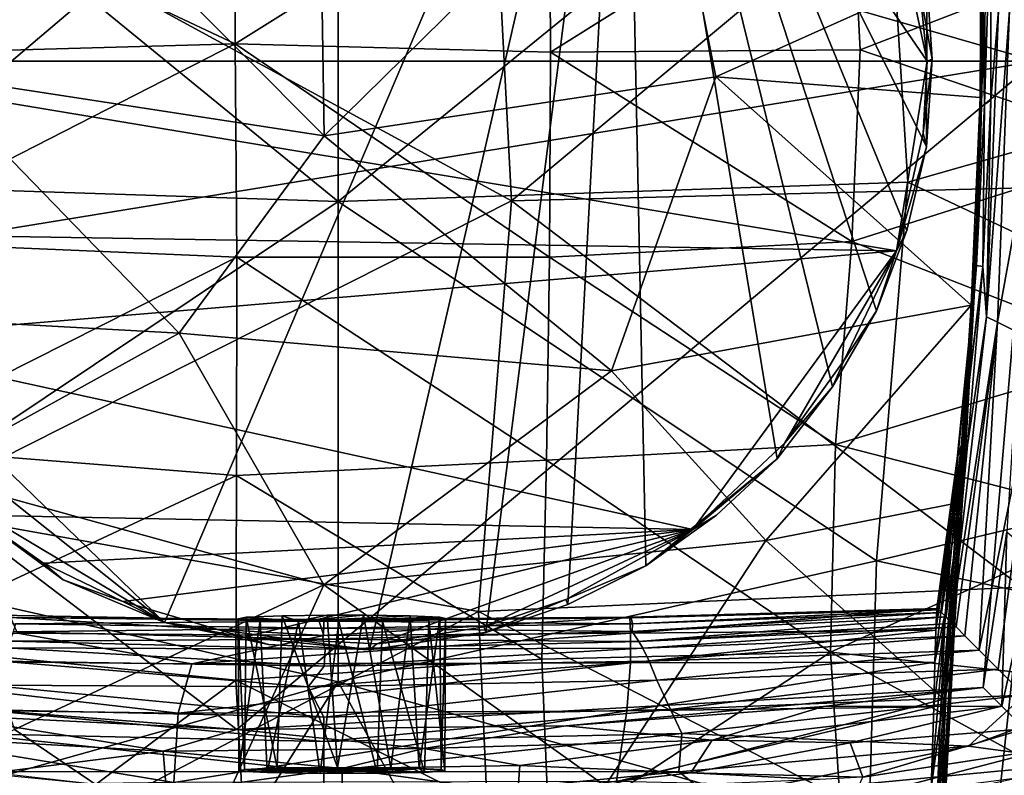
# Model space of a CAD drawing. Units: inches. Extents: x -1.2 to 1.2, y -6.43 to 3.37.
# Drawn here: x -0.33 to 0.68, y 0.7 to 1.49 of the extents above; entities that cross this region are included whole.
import ezdxf

# ---------------------------------------------------------------- set-up
doc = ezdxf.new("R2010")
doc.units = ezdxf.units.IN
doc.layers.get('0').update_dxf_attribs({"true_color": 0xc2ced6})

msp = doc.modelspace()

# ---------------------------------------------------------------- linework, layer by layer
for points in [[(-0.5768, 1.2429), (-0.5262, 1.7534), (0.2928, 1.9795), (-0.5768, 1.2429)], [(-0.1832, 0.8621), (-0.5768, 1.2429), (0.2928, 1.9795), (-0.1832, 0.8621)], [(0.2928, 1.9795), (0.0287, 0.8337), (-0.1832, 0.8621), (0.2928, 1.9795)], [(0.0287, 0.8337), (0.2928, 1.9795), (0.1489, 0.8516), (0.0287, 0.8337)], [(0.2928, 1.9795), (0.2338, 0.8808), (0.1489, 0.8516), (0.2928, 1.9795)], [(0.2338, 0.8808), (0.2928, 1.9795), (0.3144, 0.9206), (0.2338, 0.8808)], [(0.2928, 1.9795), (0.6049, 1.5257), (0.6044, 1.3537), (0.2928, 1.9795)], [(0.5841, 1.2673), (0.2928, 1.9795), (0.6044, 1.3537), (0.5841, 1.2673)], [(0.2928, 1.9795), (0.5841, 1.2673), (0.5527, 1.1842), (0.2928, 1.9795)], [(0.5527, 1.1842), (0.5075, 1.1055), (0.2928, 1.9795), (0.5527, 1.1842)], [(0.2928, 1.9795), (0.5075, 1.1055), (0.45, 1.0312), (0.2928, 1.9795)], [(0.3144, 0.9206), (0.2928, 1.9795), (0.45, 1.0312), (0.3144, 0.9206)], [(-0.0036, 1.297), (-0.0035, 1.9492), (-0.5636, 1.7539), (-0.0036, 1.297)], [(0.5578, 1.754), (-0.0035, 1.9492), (-0.0036, 1.297), (0.5578, 1.754)], [(0.6052, 1.442), (0.2912, 1.8995), (-0.6043, 1.442), (0.6052, 1.442)], [(0.2912, 1.8995), (0.6052, 1.442), (0.5719, 1.5981), (0.2912, 1.8995)], [(0.718, 1.442), (-0.717, 1.442), (-0.7105, 1.8522), (0.718, 1.442)], [(-0.7105, 1.8522), (0.7115, 1.8522), (0.718, 1.442), (-0.7105, 1.8522)], [(-0.0183, 1.365), (-0.0252, 1.8034), (-0.3715, 1.7195), (-0.0183, 1.365)], [(0.3306, 1.708), (-0.0252, 1.8034), (-0.0183, 1.365), (0.3306, 1.708)], [(-0.491, 1.6604), (0.1504, 1.7774), (0.1755, 1.2978), (-0.491, 1.6604)], [(0.1755, 1.2978), (0.1504, 1.7774), (0.7393, 1.7672), (0.1755, 1.2978)], [(0.7393, 1.7672), (0.7738, 1.3131), (0.1755, 1.2978), (0.7393, 1.7672)], [(-0.5636, 1.7539), (-0.5907, 1.3163), (-0.0036, 1.297), (-0.5636, 1.7539)], [(-0.0036, 1.297), (0.5853, 1.3171), (0.5578, 1.754), (-0.0036, 1.297)], [(0.5578, 1.754), (0.5853, 1.3171), (1.1356, 1.474), (0.5578, 1.754)], [(0.6535, 1.7504), (0.6608, 1.5488), (0.662, 1.4755), (0.6535, 1.7504)], [(0.6565, 1.713), (0.6535, 1.7504), (0.662, 1.4755), (0.6565, 1.713)], [(-0.3715, 1.7195), (-0.427, 1.4276), (-0.0183, 1.365), (-0.3715, 1.7195)], [(0.662, 1.4755), (0.6618, 1.4239), (0.6565, 1.713), (0.662, 1.4755)], [(0.6618, 1.5791), (0.6565, 1.713), (0.6618, 1.4239), (0.6618, 1.5791)], [(-0.0183, 1.365), (0.3866, 1.426), (0.3306, 1.708), (-0.0183, 1.365)], [(0.3306, 1.708), (0.3866, 1.426), (0.6608, 1.5488), (0.3306, 1.708)], [(-0.1102, 1.4601), (-0.1102, 1.6903), (-0.5095, 1.648), (-0.1102, 1.4601)], [(0.2147, 1.6633), (-0.1102, 1.6903), (-0.1102, 1.4601), (0.2147, 1.6633)], [(0.1755, 1.2978), (-0.4545, 0.9799), (-0.491, 1.6604), (0.1755, 1.2978)], [(-0.1102, 1.4601), (0.2157, 1.4515), (0.2147, 1.6633), (-0.1102, 1.4601)], [(0.5261, 1.6457), (0.2147, 1.6633), (0.2157, 1.4515), (0.5261, 1.6457)], [(-0.5095, 1.648), (-0.517, 1.4486), (-0.1102, 1.4601), (-0.5095, 1.648)], [(0.2157, 1.4515), (0.5361, 1.4538), (0.5261, 1.6457), (0.2157, 1.4515)], [(0.8317, 1.5682), (0.5261, 1.6457), (0.5361, 1.4538), (0.8317, 1.5682)], [(0.6052, 1.442), (0.5978, 1.5157), (0.5719, 1.5981), (0.6052, 1.442)], [(0.6656, 1.5833), (0.6644, 1.3974), (0.6708, 1.5912), (0.6656, 1.5833)], [(0.6644, 1.3974), (0.6709, 1.402), (0.6708, 1.5912), (0.6644, 1.3974)], [(0.6708, 1.5912), (0.6709, 1.402), (0.6789, 1.4945), (0.6708, 1.5912)], [(0.663, 1.4699), (0.6618, 1.5791), (0.6603, 1.3533), (0.663, 1.4699)], [(0.6618, 1.5791), (0.6618, 1.4239), (0.6603, 1.3533), (0.6618, 1.5791)], [(0.6618, 1.5791), (0.6644, 1.3974), (0.6656, 1.5833), (0.6618, 1.5791)], [(0.6618, 1.5791), (0.663, 1.4699), (0.6644, 1.3974), (0.6618, 1.5791)], [(0.5361, 1.4538), (0.8323, 1.3527), (0.8317, 1.5682), (0.5361, 1.4538)], [(0.6601, 1.4047), (0.6608, 1.5488), (0.3866, 1.426), (0.6601, 1.4047)], [(0.662, 1.4755), (0.6608, 1.5488), (0.6601, 1.4047), (0.662, 1.4755)], [(0.6103, 1.4443), (0.6049, 1.5257), (0.5978, 1.5157), (0.6103, 1.4443)], [(0.6044, 1.3537), (0.6049, 1.5257), (0.6103, 1.4443), (0.6044, 1.3537)], [(0.5978, 1.5157), (0.6052, 1.442), (0.6103, 1.4443), (0.5978, 1.5157)], [(0.6903, 1.4945), (0.6789, 1.4945), (0.6666, 1.178), (0.6903, 1.4945)], [(0.6666, 1.178), (0.6779, 1.1723), (0.6903, 1.4945), (0.6666, 1.178)], [(0.6666, 1.178), (0.6789, 1.4945), (0.6709, 1.402), (0.6666, 1.178)], [(0.7361, 1.4945), (0.6903, 1.4945), (0.6779, 1.1723), (0.7361, 1.4945)], [(0.6779, 1.1723), (0.7235, 1.1496), (0.7361, 1.4945), (0.6779, 1.1723)], [(1.1253, 1.0621), (1.1356, 1.474), (0.5853, 1.3171), (1.1253, 1.0621)], [(0.6556, 1.2306), (0.6618, 1.4239), (0.662, 1.4755), (0.6556, 1.2306)], [(0.662, 1.4755), (0.6569, 1.2656), (0.6556, 1.2306), (0.662, 1.4755)], [(0.6603, 1.3533), (0.6563, 1.2641), (0.663, 1.4699), (0.6603, 1.3533)], [(0.663, 1.4699), (0.6563, 1.2641), (0.6564, 1.2311), (0.663, 1.4699)], [(0.6644, 1.3974), (0.663, 1.4699), (0.6564, 1.2311), (0.6644, 1.3974)], [(0.6601, 1.4047), (0.6569, 1.2656), (0.662, 1.4755), (0.6601, 1.4047)], [(-0.1102, 1.4601), (-0.517, 1.4486), (-0.5085, 1.2566), (-0.1102, 1.4601)], [(-0.5085, 1.2566), (-0.1086, 1.2396), (-0.1102, 1.4601), (-0.5085, 1.2566)], [(0.2147, 1.2397), (0.2157, 1.4515), (-0.1102, 1.4601), (0.2147, 1.2397)], [(-0.1102, 1.4601), (-0.1086, 1.2396), (0.2147, 1.2397), (-0.1102, 1.4601)], [(0.2157, 1.4515), (0.2147, 1.2397), (0.5274, 1.2558), (0.2157, 1.4515)], [(0.5274, 1.2558), (0.5361, 1.4538), (0.2157, 1.4515), (0.5274, 1.2558)], [(0.8323, 1.3527), (0.5361, 1.4538), (0.5274, 1.2558), (0.8323, 1.3527)], [(-0.7106, 1.2092), (-0.717, 1.442), (0.718, 1.442), (-0.7106, 1.2092)], [(0.718, 1.442), (-0.1085, 0.7516), (-0.7106, 1.2092), (0.718, 1.442)], [(-0.6043, 1.442), (-0.5786, 1.2648), (0.5735, 1.246), (-0.6043, 1.442)], [(-0.6043, 1.442), (0.5735, 1.246), (0.6052, 1.442), (-0.6043, 1.442)], [(-0.1085, 0.7516), (0.718, 1.442), (0.6631, 0.795), (-0.1085, 0.7516)], [(0.6052, 1.442), (0.5735, 1.246), (0.6012, 1.3679), (0.6052, 1.442)], [(0.6012, 1.3679), (0.6044, 1.3537), (0.6103, 1.4443), (0.6012, 1.3679)], [(0.6103, 1.4443), (0.6052, 1.442), (0.6012, 1.3679), (0.6103, 1.4443)], [(0.6876, 0.9556), (0.6631, 0.795), (0.718, 1.442), (0.6876, 0.9556)], [(-0.168, 1.1612), (-0.427, 1.4276), (-0.6876, 1.1897), (-0.168, 1.1612)], [(-0.427, 1.4276), (-0.168, 1.1612), (-0.0183, 1.365), (-0.427, 1.4276)], [(-0.0183, 1.365), (0.2789, 1.1221), (0.3866, 1.426), (-0.0183, 1.365)], [(0.6509, 1.19), (0.3866, 1.426), (0.2789, 1.1221), (0.6509, 1.19)], [(0.6601, 1.4047), (0.3866, 1.426), (0.6509, 1.19), (0.6601, 1.4047)], [(0.6528, 1.1825), (0.6603, 1.3533), (0.6618, 1.4239), (0.6528, 1.1825)], [(0.6618, 1.4239), (0.6556, 1.2306), (0.6528, 1.1825), (0.6618, 1.4239)], [(0.6569, 1.2656), (0.6601, 1.4047), (0.6509, 1.19), (0.6569, 1.2656)], [(0.6564, 1.2311), (0.6629, 1.2301), (0.6644, 1.3974), (0.6564, 1.2311)], [(0.6666, 1.178), (0.6709, 1.402), (0.6629, 1.2301), (0.6666, 1.178)], [(0.6629, 1.2301), (0.6709, 1.402), (0.6644, 1.3974), (0.6629, 1.2301)], [(0.2789, 1.1221), (-0.0183, 1.365), (-0.168, 1.1612), (0.2789, 1.1221)], [(0.6044, 1.3537), (0.6012, 1.3679), (0.5735, 1.246), (0.6044, 1.3537)], [(0.5274, 1.2558), (0.8236, 1.1401), (0.8323, 1.3527), (0.5274, 1.2558)], [(0.5735, 1.246), (0.5841, 1.2673), (0.6044, 1.3537), (0.5735, 1.246)], [(0.648, 1.1211), (0.6563, 1.2641), (0.6603, 1.3533), (0.648, 1.1211)], [(0.6603, 1.3533), (0.6528, 1.1825), (0.648, 1.1211), (0.6603, 1.3533)], [(-0.0036, 1.297), (-0.5907, 1.3163), (-0.5588, 0.926), (-0.0036, 1.297)], [(0.553, 0.9259), (0.5853, 1.3171), (-0.0036, 1.297), (0.553, 0.9259)], [(0.5853, 1.3171), (0.553, 0.9259), (1.1253, 1.0621), (0.5853, 1.3171)], [(0.1755, 1.2978), (0.7738, 1.3131), (0.703, 0.8986), (0.1755, 1.2978)], [(-0.5588, 0.926), (-0.0037, 0.8006), (-0.0036, 1.297), (-0.5588, 0.926)], [(0.1414, 0.8734), (-0.4545, 0.9799), (0.1755, 1.2978), (0.1414, 0.8734)], [(-0.0036, 1.297), (-0.0037, 0.8006), (0.553, 0.9259), (-0.0036, 1.297)], [(0.703, 0.8986), (0.1414, 0.8734), (0.1755, 1.2978), (0.703, 0.8986)], [(-0.5304, 1.154), (0.5735, 1.246), (-0.5786, 1.2648), (-0.5304, 1.154)], [(0.5527, 1.1842), (0.5841, 1.2673), (0.5735, 1.246), (0.5527, 1.1842)], [(0.6486, 1.1532), (0.6563, 1.2641), (0.6407, 1.0462), (0.6486, 1.1532)], [(0.6563, 1.2641), (0.648, 1.1211), (0.6407, 1.0462), (0.6563, 1.2641)], [(0.6451, 1.0443), (0.6556, 1.2306), (0.6569, 1.2656), (0.6451, 1.0443)], [(0.6569, 1.2656), (0.6462, 1.0664), (0.6451, 1.0443), (0.6569, 1.2656)], [(0.6462, 1.0664), (0.6569, 1.2656), (0.6509, 1.19), (0.6462, 1.0664)], [(0.6486, 1.1532), (0.6564, 1.2311), (0.6563, 1.2641), (0.6486, 1.1532)], [(-0.1086, 1.2396), (-0.5085, 1.2566), (-0.4951, 1.0445), (-0.1086, 1.2396)], [(0.5106, 1.0459), (0.5274, 1.2558), (0.2147, 1.2397), (0.5106, 1.0459)], [(0.8236, 1.1401), (0.5274, 1.2558), (0.5106, 1.0459), (0.8236, 1.1401)], [(-0.5768, 1.2429), (-0.1832, 0.8621), (-0.5241, 1.1332), (-0.5768, 1.2429)], [(-0.5304, 1.154), (0.3629, 0.9581), (0.5735, 1.246), (-0.5304, 1.154)], [(0.3629, 0.9581), (0.4581, 1.0476), (0.5735, 1.246), (0.3629, 0.9581)], [(0.5735, 1.246), (0.4581, 1.0476), (0.5193, 1.133), (0.5735, 1.246)], [(0.5527, 1.1842), (0.5735, 1.246), (0.5193, 1.133), (0.5527, 1.1842)], [(-0.4951, 1.0445), (-0.1088, 1.014), (-0.1086, 1.2396), (-0.4951, 1.0445)], [(-0.1086, 1.2396), (-0.1088, 1.014), (0.2118, 1.0299), (-0.1086, 1.2396)], [(0.2118, 1.0299), (0.2147, 1.2397), (-0.1086, 1.2396), (0.2118, 1.0299)], [(0.2147, 1.2397), (0.2118, 1.0299), (0.5106, 1.0459), (0.2147, 1.2397)], [(0.647, 1.0452), (0.6629, 1.2301), (0.6201, 0.8724), (0.647, 1.0452)], [(0.6629, 1.2301), (0.6415, 1.0478), (0.6201, 0.8724), (0.6629, 1.2301)], [(0.6486, 1.1532), (0.6364, 1.0316), (0.6564, 1.2311), (0.6486, 1.1532)], [(0.6364, 1.0316), (0.6415, 1.0478), (0.6564, 1.2311), (0.6364, 1.0316)], [(0.6564, 1.2311), (0.6415, 1.0478), (0.6629, 1.2301), (0.6564, 1.2311)], [(0.6427, 1.014), (0.6528, 1.1825), (0.6556, 1.2306), (0.6427, 1.014)], [(0.6556, 1.2306), (0.6451, 1.0443), (0.6427, 1.014), (0.6556, 1.2306)], [(0.6629, 1.2301), (0.647, 1.0452), (0.6666, 1.178), (0.6629, 1.2301)], [(-0.6621, 0.795), (-0.7106, 1.2092), (-0.1085, 0.7516), (-0.6621, 0.795)], [(-0.6876, 1.1897), (-0.4328, 1.015), (-0.168, 1.1612), (-0.6876, 1.1897)], [(0.2789, 1.1221), (0.4384, 0.9467), (0.6509, 1.19), (0.2789, 1.1221)], [(0.4384, 0.9467), (0.6374, 0.9859), (0.6509, 1.19), (0.4384, 0.9467)], [(0.5075, 1.1055), (0.5527, 1.1842), (0.5193, 1.133), (0.5075, 1.1055)], [(0.6462, 1.0664), (0.6509, 1.19), (0.6374, 0.9859), (0.6462, 1.0664)], [(0.6385, 0.9755), (0.648, 1.1211), (0.6528, 1.1825), (0.6385, 0.9755)], [(0.6528, 1.1825), (0.6427, 1.014), (0.6385, 0.9755), (0.6528, 1.1825)], [(0.6779, 1.1723), (0.6666, 1.178), (0.63, 0.8611), (0.6779, 1.1723)], [(0.63, 0.8611), (0.6666, 1.178), (0.647, 1.0452), (0.63, 0.8611)], [(0.6351, 0.8575), (0.6779, 1.1723), (0.63, 0.8611), (0.6351, 0.8575)], [(0.6779, 1.1723), (0.6351, 0.8575), (0.6442, 0.8482), (0.6779, 1.1723)], [(0.6779, 1.1723), (0.6442, 0.8482), (0.659, 0.8336), (0.6779, 1.1723)], [(0.6779, 1.1723), (0.659, 0.8336), (0.7235, 1.1496), (0.6779, 1.1723)], [(-0.0184, 0.9011), (-0.168, 1.1612), (-0.4328, 1.015), (-0.0184, 0.9011)], [(-0.168, 1.1612), (-0.0184, 0.9011), (0.2789, 1.1221), (-0.168, 1.1612)], [(-0.5304, 1.154), (-0.3789, 0.9731), (0.3629, 0.9581), (-0.5304, 1.154)], [(0.6364, 1.0316), (0.6486, 1.1532), (0.6298, 0.958), (0.6364, 1.0316)], [(0.6486, 1.1532), (0.6407, 1.0462), (0.6298, 0.958), (0.6486, 1.1532)], [(0.7235, 1.1496), (0.659, 0.8336), (0.6785, 0.814), (0.7235, 1.1496)], [(0.6785, 0.814), (0.7054, 0.7871), (0.7235, 1.1496), (0.6785, 0.814)], [(-0.5241, 1.1332), (-0.1832, 0.8621), (-0.4231, 1.0055), (-0.5241, 1.1332)], [(0.5075, 1.1055), (0.5193, 1.133), (0.4581, 1.0476), (0.5075, 1.1055)], [(0.5106, 1.0459), (0.81, 0.9691), (0.8236, 1.1401), (0.5106, 1.0459)], [(0.4384, 0.9467), (0.2789, 1.1221), (-0.0184, 0.9011), (0.4384, 0.9467)], [(0.6407, 1.0462), (0.648, 1.1211), (0.6325, 0.9287), (0.6407, 1.0462)], [(0.648, 1.1211), (0.6385, 0.9755), (0.6325, 0.9287), (0.648, 1.1211)], [(0.45, 1.0312), (0.5075, 1.1055), (0.4581, 1.0476), (0.45, 1.0312)], [(0.553, 0.9259), (1.1099, 0.8069), (1.1253, 1.0621), (0.553, 0.9259)], [(0.6335, 0.8567), (0.6451, 1.0443), (0.6462, 1.0664), (0.6335, 0.8567)], [(0.6462, 1.0664), (0.6336, 0.8696), (0.6335, 0.8567), (0.6462, 1.0664)], [(0.6336, 0.8696), (0.6462, 1.0664), (0.6374, 0.9859), (0.6336, 0.8696)], [(-0.1088, 1.014), (-0.4951, 1.0445), (-0.4829, 0.8392), (-0.1088, 1.014)], [(0.5054, 0.8313), (0.5106, 1.0459), (0.2118, 1.0299), (0.5054, 0.8313)], [(0.3629, 0.9581), (0.45, 1.0312), (0.4581, 1.0476), (0.3629, 0.9581)], [(0.81, 0.9691), (0.5106, 1.0459), (0.5054, 0.8313), (0.81, 0.9691)], [(0.6201, 0.8724), (0.6415, 1.0478), (0.6174, 0.875), (0.6201, 0.8724)], [(0.6364, 1.0316), (0.6174, 0.875), (0.6415, 1.0478), (0.6364, 1.0316)], [(0.6201, 0.8724), (0.6248, 0.8678), (0.647, 1.0452), (0.6201, 0.8724)], [(0.6298, 0.958), (0.6407, 1.0462), (0.6242, 0.8736), (0.6298, 0.958)], [(0.6407, 1.0462), (0.6325, 0.9287), (0.6242, 0.8736), (0.6407, 1.0462)], [(0.647, 1.0452), (0.6248, 0.8678), (0.63, 0.8611), (0.647, 1.0452)], [(0.6321, 0.8394), (0.6427, 1.014), (0.6451, 1.0443), (0.6321, 0.8394)], [(0.6451, 1.0443), (0.6335, 0.8567), (0.6321, 0.8394), (0.6451, 1.0443)], [(0.2069, 0.8242), (0.2118, 1.0299), (-0.1088, 1.014), (0.2069, 0.8242)], [(0.2118, 1.0299), (0.2069, 0.8242), (0.5054, 0.8313), (0.2118, 1.0299)], [(0.3873, 0.9729), (0.3144, 0.9206), (0.45, 1.0312), (0.3873, 0.9729)], [(0.3873, 0.9729), (0.45, 1.0312), (0.3629, 0.9581), (0.3873, 0.9729)], [(0.6298, 0.958), (0.6143, 0.8543), (0.6364, 1.0316), (0.6298, 0.958)], [(0.6154, 0.8766), (0.6364, 1.0316), (0.6143, 0.8543), (0.6154, 0.8766)], [(0.6174, 0.875), (0.6364, 1.0316), (0.6154, 0.8766), (0.6174, 0.875)], [(-0.4829, 0.8392), (-0.1095, 0.8023), (-0.1088, 1.014), (-0.4829, 0.8392)], [(-0.4328, 1.015), (-0.3382, 0.7516), (-0.0184, 0.9011), (-0.4328, 1.015)], [(-0.1088, 1.014), (-0.1095, 0.8023), (0.2069, 0.8242), (-0.1088, 1.014)], [(0.6292, 0.8176), (0.6385, 0.9755), (0.6427, 1.014), (0.6292, 0.8176)], [(0.6427, 1.014), (0.6321, 0.8394), (0.6292, 0.8176), (0.6427, 1.014)], [(-0.2881, 0.9063), (-0.4231, 1.0055), (-0.1832, 0.8621), (-0.2881, 0.9063)], [(-0.2881, 0.9063), (-0.3789, 0.9731), (-0.4231, 1.0055), (-0.2881, 0.9063)], [(-0.4209, 0.5784), (-0.4545, 0.9799), (0.1414, 0.8734), (-0.4209, 0.5784)], [(0.4384, 0.9467), (0.6226, 0.7829), (0.6374, 0.9859), (0.4384, 0.9467)], [(0.6226, 0.7829), (0.6336, 0.8696), (0.6374, 0.9859), (0.6226, 0.7829)], [(-0.3083, 0.9235), (-0.3789, 0.9731), (-0.2881, 0.9063), (-0.3083, 0.9235)], [(0.3629, 0.9581), (-0.3789, 0.9731), (-0.3083, 0.9235), (0.3629, 0.9581)], [(0.3629, 0.9581), (0.3144, 0.9206), (0.3873, 0.9729), (0.3629, 0.9581)], [(0.5054, 0.8313), (0.791, 0.8007), (0.81, 0.9691), (0.5054, 0.8313)], [(0.6325, 0.9287), (0.6385, 0.9755), (0.6248, 0.7913), (0.6325, 0.9287)], [(0.6385, 0.9755), (0.6292, 0.8176), (0.6248, 0.7913), (0.6385, 0.9755)], [(-0.3083, 0.9235), (-0.2263, 0.8838), (0.3629, 0.9581), (-0.3083, 0.9235)], [(-0.2263, 0.8838), (-0.1011, 0.847), (0.3629, 0.9581), (-0.2263, 0.8838)], [(0.3629, 0.9581), (-0.1011, 0.847), (0.0361, 0.8399), (0.3629, 0.9581)], [(0.0361, 0.8399), (0.1474, 0.8576), (0.3629, 0.9581), (0.0361, 0.8399)], [(0.3629, 0.9581), (0.1474, 0.8576), (0.2317, 0.8859), (0.3629, 0.9581)], [(0.3144, 0.9206), (0.3629, 0.9581), (0.2317, 0.8859), (0.3144, 0.9206)], [(0.6242, 0.8736), (0.6133, 0.821), (0.6298, 0.958), (0.6242, 0.8736)], [(0.6143, 0.8543), (0.6298, 0.958), (0.6133, 0.821), (0.6143, 0.8543)], [(0.6876, 0.9556), (0.6824, 0.7756), (0.6631, 0.795), (0.6876, 0.9556)], [(0.717, 0.9306), (0.6824, 0.7756), (0.6876, 0.9556), (0.717, 0.9306)], [(-0.0184, 0.9011), (0.2724, 0.6933), (0.4384, 0.9467), (-0.0184, 0.9011)], [(0.6226, 0.7829), (0.4384, 0.9467), (0.2724, 0.6933), (0.6226, 0.7829)], [(0.6242, 0.8736), (0.6325, 0.9287), (0.6187, 0.7605), (0.6242, 0.8736)], [(0.6325, 0.9287), (0.6248, 0.7913), (0.6187, 0.7605), (0.6325, 0.9287)], [(0.717, 0.9306), (0.7062, 0.7522), (0.6824, 0.7756), (0.717, 0.9306)], [(-0.0037, 0.8006), (-0.5588, 0.926), (-0.5506, 0.6475), (-0.0037, 0.8006)], [(-0.2881, 0.9063), (-0.2263, 0.8838), (-0.3083, 0.9235), (-0.2881, 0.9063)], [(0.5449, 0.6473), (0.553, 0.9259), (-0.0037, 0.8006), (0.5449, 0.6473)], [(0.2317, 0.8859), (0.2338, 0.8808), (0.3144, 0.9206), (0.2317, 0.8859)], [(1.1099, 0.8069), (0.553, 0.9259), (0.5449, 0.6473), (1.1099, 0.8069)], [(-0.2263, 0.8838), (-0.2881, 0.9063), (-0.1832, 0.8621), (-0.2263, 0.8838)], [(-0.3382, 0.7516), (-0.1465, 0.6216), (-0.0184, 0.9011), (-0.3382, 0.7516)], [(0.2724, 0.6933), (-0.0184, 0.9011), (-0.1465, 0.6216), (0.2724, 0.6933)], [(0.1414, 0.8734), (0.703, 0.8986), (0.6711, 0.601), (0.1414, 0.8734)], [(0.6711, 0.601), (0.703, 0.8986), (1.1707, 0.7726), (0.6711, 0.601)], [(0.2317, 0.8859), (0.1474, 0.8576), (0.1489, 0.8516), (0.2317, 0.8859)], [(0.1489, 0.8516), (0.2338, 0.8808), (0.2317, 0.8859), (0.1489, 0.8516)], [(-0.1832, 0.8621), (-0.1011, 0.847), (-0.2263, 0.8838), (-0.1832, 0.8621)], [(0.2978, 0.8675), (0.2991, 0.8668), (0.6154, 0.8766), (0.2978, 0.8675)], [(0.2986, 0.8512), (0.2978, 0.8675), (0.6154, 0.8766), (0.2986, 0.8512)], [(0.6154, 0.8766), (0.6143, 0.8543), (0.2986, 0.8512), (0.6154, 0.8766)], [(0.2991, 0.8668), (0.6174, 0.875), (0.6154, 0.8766), (0.2991, 0.8668)], [(-0.3382, 0.8671), (-0.6538, 0.8753), (-0.0184, 0.8636), (-0.3382, 0.8671)], [(-0.0184, 0.8636), (-0.6538, 0.8753), (-0.3373, 0.8607), (-0.0184, 0.8636)], [(0.1414, 0.8734), (0.1551, 0.564), (-0.4209, 0.5784), (0.1414, 0.8734)], [(-0.0184, 0.8487), (-0.3353, 0.8512), (-0.3423, 0.8672), (-0.0184, 0.8487)], [(-0.3423, 0.8672), (-0.024, 0.8651), (-0.0184, 0.8487), (-0.3423, 0.8672)], [(-0.3382, 0.8671), (-0.024, 0.8651), (-0.3423, 0.8672), (-0.3382, 0.8671)], [(-0.3382, 0.8671), (-0.0184, 0.8636), (-0.024, 0.8651), (-0.3382, 0.8671)], [(-0.1071, 0.866), (-0.0988, 0.8676), (-0.1006, 0.7103), (-0.1071, 0.866)], [(-0.0446, 0.8635), (-0.0988, 0.8676), (-0.1071, 0.866), (-0.0446, 0.8635)], [(-0.0842, 0.8645), (-0.1071, 0.866), (-0.1063, 0.7086), (-0.0842, 0.8645)], [(-0.1006, 0.7103), (-0.1063, 0.7086), (-0.1071, 0.866), (-0.1006, 0.7103)], [(-0.0446, 0.8635), (-0.1071, 0.866), (-0.0842, 0.8645), (-0.0446, 0.8635)], [(-0.0668, 0.7118), (-0.1006, 0.7103), (-0.0988, 0.8676), (-0.0668, 0.7118)], [(-0.0988, 0.8676), (-0.0615, 0.8691), (-0.0668, 0.7118), (-0.0988, 0.8676)], [(-0.0615, 0.8691), (-0.0988, 0.8676), (-0.0446, 0.8635), (-0.0615, 0.8691)], [(-0.0043, 0.7123), (-0.0668, 0.7118), (-0.0615, 0.8691), (-0.0043, 0.7123)], [(-0.0615, 0.8691), (-0.015, 0.8696), (-0.0043, 0.7123), (-0.0615, 0.8691)], [(-0.015, 0.8696), (-0.0615, 0.8691), (-0.0446, 0.8635), (-0.015, 0.8696)], [(-0.015, 0.8696), (-0.0446, 0.8635), (0.0226, 0.8695), (-0.015, 0.8696)], [(-0.0446, 0.8635), (0.0707, 0.8689), (0.0226, 0.8695), (-0.0446, 0.8635)], [(-0.0446, 0.8635), (0.1015, 0.8675), (0.0707, 0.8689), (-0.0446, 0.8635)], [(0.1015, 0.8675), (-0.0446, 0.8635), (0.1073, 0.8661), (0.1015, 0.8675)], [(0.09, 0.8645), (0.1073, 0.8661), (-0.0446, 0.8635), (0.09, 0.8645)], [(0.2991, 0.8668), (0.2978, 0.8675), (-0.024, 0.8651), (0.2991, 0.8668)], [(-0.0184, 0.8487), (-0.024, 0.8651), (0.2978, 0.8675), (-0.0184, 0.8487)], [(-0.024, 0.8651), (-0.0184, 0.8636), (0.2991, 0.8668), (-0.024, 0.8651)], [(0.2978, 0.8675), (0.2986, 0.8512), (-0.0184, 0.8487), (0.2978, 0.8675)], [(0.3006, 0.8607), (0.2991, 0.8668), (-0.0184, 0.8636), (0.3006, 0.8607)], [(-0.015, 0.8696), (0.0226, 0.8695), (-0.0043, 0.7123), (-0.015, 0.8696)], [(-0.0043, 0.7123), (0.0226, 0.8695), (0.0508, 0.7119), (-0.0043, 0.7123)], [(0.0508, 0.7119), (0.0226, 0.8695), (0.0707, 0.8689), (0.0508, 0.7119)], [(0.0508, 0.7119), (0.0707, 0.8689), (0.0802, 0.7113), (0.0508, 0.7119)], [(0.0802, 0.7113), (0.0707, 0.8689), (0.1015, 0.8675), (0.0802, 0.7113)], [(0.1015, 0.8675), (0.1029, 0.7101), (0.0802, 0.7113), (0.1015, 0.8675)], [(0.1067, 0.7088), (0.1073, 0.8661), (0.09, 0.8645), (0.1067, 0.7088)], [(0.1029, 0.7101), (0.1015, 0.8675), (0.1073, 0.8661), (0.1029, 0.7101)], [(0.1073, 0.8661), (0.1067, 0.7088), (0.1029, 0.7101), (0.1073, 0.8661)], [(0.6711, 0.601), (0.1551, 0.564), (0.1414, 0.8734), (0.6711, 0.601)], [(0.2991, 0.8668), (0.3006, 0.8607), (0.6174, 0.875), (0.2991, 0.8668)], [(0.3003, 0.8527), (0.6248, 0.8678), (0.6201, 0.8724), (0.3003, 0.8527)], [(0.3006, 0.8607), (0.3003, 0.8527), (0.6201, 0.8724), (0.3006, 0.8607)], [(0.3003, 0.8527), (0.307, 0.8425), (0.6248, 0.8678), (0.3003, 0.8527)], [(0.3006, 0.8607), (0.6201, 0.8724), (0.6174, 0.875), (0.3006, 0.8607)], [(0.307, 0.8425), (0.63, 0.8611), (0.6248, 0.8678), (0.307, 0.8425)], [(0.6095, 0.6905), (0.6121, 0.7748), (0.6242, 0.8736), (0.6095, 0.6905)], [(0.6242, 0.8736), (0.6187, 0.7605), (0.6095, 0.6905), (0.6242, 0.8736)], [(0.6242, 0.8736), (0.6121, 0.7748), (0.6133, 0.821), (0.6242, 0.8736)], [(0.6229, 0.6728), (0.6336, 0.8696), (0.6226, 0.7829), (0.6229, 0.6728)], [(0.6335, 0.8567), (0.6336, 0.8696), (0.6229, 0.6728), (0.6335, 0.8567)], [(-0.3397, 0.8524), (-0.0184, 0.8562), (-0.3373, 0.8607), (-0.3397, 0.8524)], [(-0.3397, 0.8524), (-0.0195, 0.845), (-0.0184, 0.8562), (-0.3397, 0.8524)], [(-0.3373, 0.8607), (-0.0184, 0.8562), (-0.0184, 0.8636), (-0.3373, 0.8607)], [(0.0287, 0.8337), (-0.0756, 0.8392), (-0.1832, 0.8621), (0.0287, 0.8337)], [(-0.1832, 0.8621), (-0.0756, 0.8392), (-0.1011, 0.847), (-0.1832, 0.8621)], [(-0.0842, 0.8645), (-0.1063, 0.7086), (-0.077, 0.7069), (-0.0842, 0.8645)], [(-0.077, 0.7069), (-0.0446, 0.8635), (-0.0842, 0.8645), (-0.077, 0.7069)], [(-0.077, 0.7069), (-0.0222, 0.706), (-0.0446, 0.8635), (-0.077, 0.7069)], [(0.0421, 0.8634), (0.09, 0.8645), (-0.0446, 0.8635), (0.0421, 0.8634)], [(-0.003, 0.8632), (-0.0446, 0.8635), (-0.0222, 0.706), (-0.003, 0.8632)], [(0.0421, 0.8634), (-0.0446, 0.8635), (-0.003, 0.8632), (0.0421, 0.8634)], [(0.0367, 0.7062), (-0.003, 0.8632), (-0.0222, 0.706), (0.0367, 0.7062)], [(0.3003, 0.8527), (-0.0184, 0.8562), (-0.0195, 0.845), (0.3003, 0.8527)], [(-0.0184, 0.8636), (-0.0184, 0.8562), (0.3006, 0.8607), (-0.0184, 0.8636)], [(0.3003, 0.8527), (0.3006, 0.8607), (-0.0184, 0.8562), (0.3003, 0.8527)], [(0.0367, 0.7062), (0.0421, 0.8634), (-0.003, 0.8632), (0.0367, 0.7062)], [(0.1489, 0.8516), (0.1474, 0.8576), (0.0361, 0.8399), (0.1489, 0.8516)], [(0.0421, 0.8634), (0.0367, 0.7062), (0.0854, 0.7072), (0.0421, 0.8634)], [(0.0854, 0.7072), (0.09, 0.8645), (0.0421, 0.8634), (0.0854, 0.7072)], [(0.09, 0.8645), (0.0854, 0.7072), (0.1067, 0.7088), (0.09, 0.8645)], [(0.6351, 0.8575), (0.63, 0.8611), (0.307, 0.8425), (0.6351, 0.8575)], [(0.307, 0.8425), (0.3113, 0.8357), (0.6351, 0.8575), (0.307, 0.8425)], [(0.6442, 0.8482), (0.6351, 0.8575), (0.3113, 0.8357), (0.6442, 0.8482)], [(0.6229, 0.6728), (0.6224, 0.6504), (0.6335, 0.8567), (0.6229, 0.6728)], [(0.6335, 0.8567), (0.6224, 0.6504), (0.6321, 0.8394), (0.6335, 0.8567)], [(-0.3353, 0.8512), (-0.1549, 0.8194), (-0.6502, 0.8242), (-0.3353, 0.8512)], [(-0.3397, 0.8524), (-0.3432, 0.8429), (-0.0195, 0.845), (-0.3397, 0.8524)], [(-0.3432, 0.8429), (-0.017, 0.8344), (-0.0195, 0.845), (-0.3432, 0.8429)], [(-0.3353, 0.8512), (-0.0184, 0.8487), (-0.1549, 0.8194), (-0.3353, 0.8512)], [(-0.1549, 0.8194), (-0.0184, 0.8487), (0.2986, 0.8512), (-0.1549, 0.8194)], [(0.2986, 0.8512), (0.2986, 0.8205), (-0.1549, 0.8194), (0.2986, 0.8512)], [(0.0287, 0.8337), (0.0361, 0.8399), (-0.1011, 0.847), (0.0287, 0.8337)], [(-0.1011, 0.847), (-0.0756, 0.8392), (0.0287, 0.8337), (-0.1011, 0.847)], [(0.307, 0.8425), (0.3003, 0.8527), (-0.0195, 0.845), (0.307, 0.8425)], [(0.307, 0.8425), (-0.0195, 0.845), (-0.017, 0.8344), (0.307, 0.8425)], [(0.0361, 0.8399), (0.0287, 0.8337), (0.1489, 0.8516), (0.0361, 0.8399)], [(0.2986, 0.8205), (0.2986, 0.8512), (0.6143, 0.8543), (0.2986, 0.8205)], [(0.6143, 0.8543), (0.6133, 0.821), (0.2986, 0.8205), (0.6143, 0.8543)], [(0.3113, 0.8357), (0.3178, 0.822), (0.6442, 0.8482), (0.3113, 0.8357)], [(0.659, 0.8336), (0.6442, 0.8482), (0.3178, 0.822), (0.659, 0.8336)], [(-0.3198, 0.646), (-0.1095, 0.8023), (-0.4829, 0.8392), (-0.3198, 0.646)], [(-0.3466, 0.836), (-0.352, 0.8221), (-0.0183, 0.8171), (-0.3466, 0.836)], [(-0.3466, 0.836), (-0.017, 0.8344), (-0.3432, 0.8429), (-0.3466, 0.836)], [(-0.0183, 0.8171), (-0.017, 0.8344), (-0.3466, 0.836), (-0.0183, 0.8171)], [(0.3113, 0.8357), (-0.017, 0.8344), (-0.0183, 0.8171), (0.3113, 0.8357)], [(-0.0183, 0.8171), (0.3178, 0.822), (0.3113, 0.8357), (-0.0183, 0.8171)], [(0.3113, 0.8357), (0.307, 0.8425), (-0.017, 0.8344), (0.3113, 0.8357)], [(0.6208, 0.6393), (0.6292, 0.8176), (0.6321, 0.8394), (0.6208, 0.6393)], [(0.6321, 0.8394), (0.6224, 0.6504), (0.6208, 0.6393), (0.6321, 0.8394)], [(0.5054, 0.8313), (0.2069, 0.8242), (0.2144, 0.6407), (0.5054, 0.8313)], [(0.2144, 0.6407), (0.5162, 0.6587), (0.5054, 0.8313), (0.2144, 0.6407)], [(0.3178, 0.822), (0.3259, 0.8024), (0.659, 0.8336), (0.3178, 0.822)], [(0.3259, 0.8024), (0.6785, 0.814), (0.659, 0.8336), (0.3259, 0.8024)], [(0.5054, 0.8313), (0.5162, 0.6587), (0.7732, 0.6849), (0.5054, 0.8313)], [(0.7732, 0.6849), (0.791, 0.8007), (0.5054, 0.8313), (0.7732, 0.6849)], [(-0.1691, 0.7684), (-0.6488, 0.7748), (-0.6502, 0.8242), (-0.1691, 0.7684)], [(-0.1691, 0.7684), (-0.6502, 0.8242), (-0.1549, 0.8194), (-0.1691, 0.7684)], [(-0.352, 0.8221), (-0.3661, 0.7973), (-0.0348, 0.7955), (-0.352, 0.8221)], [(-0.0348, 0.7955), (-0.0183, 0.8171), (-0.352, 0.8221), (-0.0348, 0.7955)], [(-0.1691, 0.7684), (-0.1549, 0.8194), (0.2986, 0.8205), (-0.1691, 0.7684)], [(0.2986, 0.8205), (0.2949, 0.7708), (-0.1691, 0.7684), (0.2986, 0.8205)], [(0.2144, 0.6407), (0.2069, 0.8242), (-0.1095, 0.8023), (0.2144, 0.6407)], [(0.3178, 0.822), (-0.0183, 0.8171), (-0.0348, 0.7955), (0.3178, 0.822)], [(-0.0348, 0.7955), (0.3259, 0.8024), (0.3178, 0.822), (-0.0348, 0.7955)], [(0.2949, 0.7708), (0.2986, 0.8205), (0.6133, 0.821), (0.2949, 0.7708)], [(0.6133, 0.821), (0.6121, 0.7748), (0.2949, 0.7708), (0.6133, 0.821)], [(0.6178, 0.6262), (0.6248, 0.7913), (0.6292, 0.8176), (0.6178, 0.6262)], [(0.6292, 0.8176), (0.6208, 0.6393), (0.6178, 0.6262), (0.6292, 0.8176)], [(0.3259, 0.8024), (0.3399, 0.7722), (0.6785, 0.814), (0.3259, 0.8024)], [(0.7054, 0.7871), (0.6785, 0.814), (0.3399, 0.7722), (0.7054, 0.7871)], [(-0.1085, 0.7516), (-0.4195, 0.7669), (-0.6621, 0.795), (-0.1085, 0.7516)], [(-0.0037, 0.8006), (-0.5506, 0.6475), (-0.2831, 0.3554), (-0.0037, 0.8006)], [(-0.3661, 0.7973), (-0.3766, 0.7722), (-0.0184, 0.7643), (-0.3661, 0.7973)], [(-0.0184, 0.7643), (-0.0348, 0.7955), (-0.3661, 0.7973), (-0.0184, 0.7643)], [(-0.1095, 0.8023), (-0.3198, 0.646), (-0.1006, 0.6386), (-0.1095, 0.8023)], [(-0.2831, 0.3554), (0.2417, 0.3542), (-0.0037, 0.8006), (-0.2831, 0.3554)], [(-0.1095, 0.8023), (-0.1006, 0.6386), (0.2144, 0.6407), (-0.1095, 0.8023)], [(0.6631, 0.795), (0.2317, 0.7552), (-0.1085, 0.7516), (0.6631, 0.795)], [(0.3259, 0.8024), (-0.0348, 0.7955), (-0.0184, 0.7643), (0.3259, 0.8024)], [(-0.0184, 0.7643), (0.3399, 0.7722), (0.3259, 0.8024), (-0.0184, 0.7643)], [(0.5449, 0.6473), (-0.0037, 0.8006), (0.2417, 0.3542), (0.5449, 0.6473)], [(0.2317, 0.7552), (0.6631, 0.795), (0.4981, 0.7752), (0.2317, 0.7552)], [(0.4981, 0.7752), (0.6631, 0.795), (0.6824, 0.7756), (0.4981, 0.7752)], [(0.3399, 0.7722), (0.3517, 0.7472), (0.7054, 0.7871), (0.3399, 0.7722)], [(0.3517, 0.7472), (0.6479, 0.7341), (0.7054, 0.7871), (0.3517, 0.7472)], [(0.6187, 0.7605), (0.6248, 0.7913), (0.6133, 0.611), (0.6187, 0.7605)], [(0.6248, 0.7913), (0.6178, 0.6262), (0.6133, 0.611), (0.6248, 0.7913)], [(0.6479, 0.7341), (0.7286, 0.7637), (0.7054, 0.7871), (0.6479, 0.7341)], [(-0.6488, 0.7748), (-0.1691, 0.7684), (-0.1737, 0.6968), (-0.6488, 0.7748)], [(-0.1737, 0.6968), (-0.6463, 0.6905), (-0.6488, 0.7748), (-0.1737, 0.6968)], [(0.2317, 0.7552), (0.4981, 0.7752), (0.3831, 0.7406), (0.2317, 0.7552)], [(0.2724, 0.6933), (0.6103, 0.5919), (0.6226, 0.7829), (0.2724, 0.6933)], [(0.2842, 0.6979), (0.2949, 0.7708), (0.6121, 0.7748), (0.2842, 0.6979)], [(0.6121, 0.7748), (0.6095, 0.6905), (0.2842, 0.6979), (0.6121, 0.7748)], [(0.4981, 0.7752), (0.6824, 0.7756), (0.3831, 0.7406), (0.4981, 0.7752)], [(0.6824, 0.7756), (0.5256, 0.7376), (0.3831, 0.7406), (0.6824, 0.7756)], [(0.5256, 0.7376), (0.6824, 0.7756), (0.7062, 0.7522), (0.5256, 0.7376)], [(0.6226, 0.7829), (0.6103, 0.5919), (0.6229, 0.6728), (0.6226, 0.7829)], [(-0.4195, 0.7669), (-0.1085, 0.7516), (-0.1847, 0.729), (-0.4195, 0.7669)], [(-0.1847, 0.729), (-0.3851, 0.7406), (-0.4195, 0.7669), (-0.1847, 0.729)], [(-0.3766, 0.7722), (-0.3885, 0.7472), (-0.0184, 0.739), (-0.3766, 0.7722)], [(-0.0184, 0.739), (-0.0184, 0.7643), (-0.3766, 0.7722), (-0.0184, 0.739)], [(-0.1737, 0.6968), (-0.1691, 0.7684), (0.2949, 0.7708), (-0.1737, 0.6968)], [(0.2949, 0.7708), (0.2842, 0.6979), (-0.1737, 0.6968), (0.2949, 0.7708)], [(0.3399, 0.7722), (-0.0184, 0.7643), (-0.0184, 0.739), (0.3399, 0.7722)], [(-0.0184, 0.739), (0.3517, 0.7472), (0.3399, 0.7722), (-0.0184, 0.739)], [(0.7286, 0.7637), (0.6479, 0.7341), (0.7731, 0.7173), (0.7286, 0.7637)], [(-0.1085, 0.7516), (0.2317, 0.7552), (0.0847, 0.7318), (-0.1085, 0.7516)], [(0.3831, 0.7406), (0.0847, 0.7318), (0.2317, 0.7552), (0.3831, 0.7406)], [(0.6095, 0.6905), (0.6187, 0.7605), (0.6133, 0.611), (0.6095, 0.6905)], [(-0.1465, 0.6216), (-0.3382, 0.7516), (-0.647, 0.5918), (-0.1465, 0.6216)], [(-0.3885, 0.7472), (-0.3843, 0.7076), (-0.0184, 0.7081), (-0.3885, 0.7472)], [(-0.0184, 0.7081), (-0.0184, 0.739), (-0.3885, 0.7472), (-0.0184, 0.7081)], [(-0.1085, 0.7516), (0.0847, 0.7318), (-0.1847, 0.729), (-0.1085, 0.7516)], [(0.3517, 0.7472), (-0.0184, 0.739), (-0.0184, 0.7081), (0.3517, 0.7472)], [(-0.0184, 0.7081), (0.3484, 0.7077), (0.3517, 0.7472), (-0.0184, 0.7081)], [(0.6479, 0.7341), (0.3517, 0.7472), (0.3484, 0.7077), (0.6479, 0.7341)], [(0.5256, 0.7376), (0.7062, 0.7522), (0.5387, 0.7023), (0.5256, 0.7376)], [(0.7275, 0.7313), (0.5387, 0.7023), (0.7062, 0.7522), (0.7275, 0.7313)], [(-0.3851, 0.7406), (-0.1847, 0.729), (-0.3601, 0.7068), (-0.3851, 0.7406)], [(0.3831, 0.7406), (0.1841, 0.7144), (0.0847, 0.7318), (0.3831, 0.7406)], [(0.361, 0.7068), (0.1841, 0.7144), (0.3831, 0.7406), (0.361, 0.7068)], [(0.6479, 0.7341), (0.3484, 0.7077), (0.3835, 0.6804), (0.6479, 0.7341)], [(0.3831, 0.7406), (0.5256, 0.7376), (0.361, 0.7068), (0.3831, 0.7406)], [(0.5387, 0.7023), (0.361, 0.7068), (0.5256, 0.7376), (0.5387, 0.7023)], [(0.7731, 0.7173), (0.6479, 0.7341), (0.3835, 0.6804), (0.7731, 0.7173)], [(-0.1812, 0.6864), (-0.3601, 0.7068), (-0.1847, 0.729), (-0.1812, 0.6864)], [(0.0005, 0.7112), (-0.1847, 0.729), (0.0847, 0.7318), (0.0005, 0.7112)], [(-0.1847, 0.729), (0.0005, 0.7112), (-0.1812, 0.6864), (-0.1847, 0.729)], [(0.0847, 0.7318), (0.1841, 0.7144), (0.0005, 0.7112), (0.0847, 0.7318)], [(0.528, 0.6792), (0.5387, 0.7023), (0.7275, 0.7313), (0.528, 0.6792)], [(0.7275, 0.7313), (0.7511, 0.7081), (0.528, 0.6792), (0.7275, 0.7313)], [(0.0005, 0.7112), (0.1841, 0.7144), (0.1822, 0.6864), (0.0005, 0.7112)], [(0.361, 0.7068), (0.1822, 0.6864), (0.1841, 0.7144), (0.361, 0.7068)], [(0.4036, 0.6384), (0.7731, 0.7173), (0.3835, 0.6804), (0.4036, 0.6384)], [(-0.3843, 0.7076), (-0.0184, 0.6719), (-0.0184, 0.7081), (-0.3843, 0.7076)], [(0.0005, 0.7112), (0.0005, 0.684), (-0.1812, 0.6864), (0.0005, 0.7112)], [(-0.077, 0.7069), (-0.1063, 0.7086), (0.0802, 0.7113), (-0.077, 0.7069)], [(0.0802, 0.7113), (-0.1063, 0.7086), (-0.1006, 0.7103), (0.0802, 0.7113)], [(-0.0668, 0.7118), (0.0802, 0.7113), (-0.1006, 0.7103), (-0.0668, 0.7118)], [(0.0802, 0.7113), (-0.0222, 0.706), (-0.077, 0.7069), (0.0802, 0.7113)], [(-0.0043, 0.7123), (0.0802, 0.7113), (-0.0668, 0.7118), (-0.0043, 0.7123)], [(0.0367, 0.7062), (-0.0222, 0.706), (0.0802, 0.7113), (0.0367, 0.7062)], [(-0.0184, 0.7081), (-0.0184, 0.6719), (0.3484, 0.7077), (-0.0184, 0.7081)], [(-0.0184, 0.6719), (0.3835, 0.6804), (0.3484, 0.7077), (-0.0184, 0.6719)], [(-0.0043, 0.7123), (0.0508, 0.7119), (0.0802, 0.7113), (-0.0043, 0.7123)], [(0.1822, 0.6864), (0.0005, 0.684), (0.0005, 0.7112), (0.1822, 0.6864)], [(0.0367, 0.7062), (0.0802, 0.7113), (0.0854, 0.7072), (0.0367, 0.7062)], [(0.0854, 0.7072), (0.0802, 0.7113), (0.1067, 0.7088), (0.0854, 0.7072)], [(0.1029, 0.7101), (0.1067, 0.7088), (0.0802, 0.7113), (0.1029, 0.7101)], [(0.4939, 0.6999), (0.1822, 0.6864), (0.361, 0.7068), (0.4939, 0.6999)], [(0.4939, 0.6999), (0.361, 0.7068), (0.5387, 0.7023), (0.4939, 0.6999)]]:
    msp.add_lwpolyline(points)

doc.saveas('drawing.dxf')
